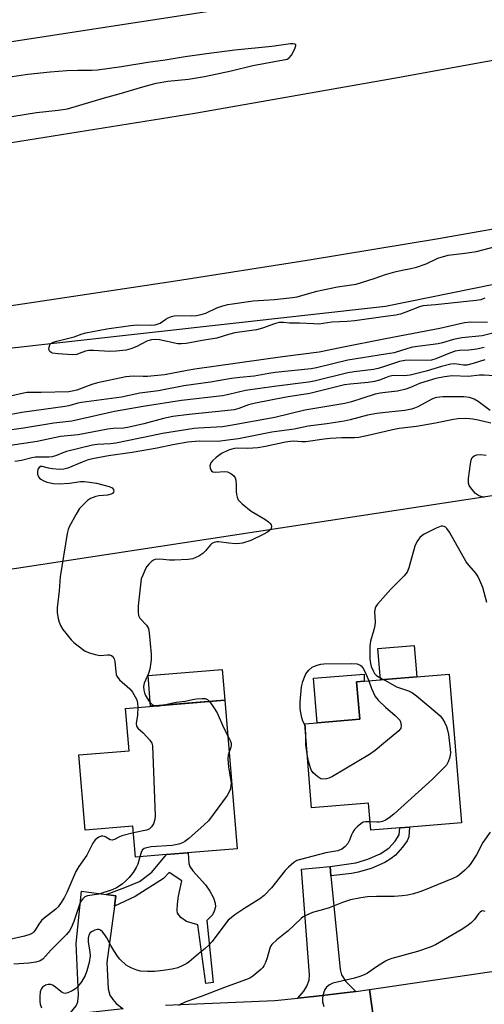
# Model space of a CAD drawing. Units: inches. Extents: x 1273761 to 1279761, y 489453 to 493453.
# Drawn here: x 1274889 to 1275030, y 490175 to 490474 of the extents above; entities that cross this region are included whole.
import ezdxf

# ---------------------------------------------------------------- set-up
doc = ezdxf.new("R2010")
doc.units = ezdxf.units.IN
doc.header["$MEASUREMENT"] = 0
for name, color, linetype in [('BLDG-Footprint', 5, 'Continuous'), ('CULTRL-Pad', 6, 'Continuous'), ('NTRL-Trees', 3, 'Continuous'), ('TRANS-Driveway', 251, 'Continuous'), ('TRANS-Non Street Sidewalk', 7, 'Continuous'), ('TRANS-Road', 130, 'Continuous'), ('Undefined', 1, 'Continuous')]:
    doc.layers.add(name, color=color, linetype=linetype)

msp = doc.modelspace()

# ---------------------------------------------------------------- linework, layer by layer
at = {"layer": 'BLDG-Footprint'}
for points, elevation in [([(1275019.29, 490275.32), (1275023.03, 490230.3), (1275007.32, 490229), (1275004.38, 490228.75), (1274995.55, 490228.02), (1274994.87, 490236.2), (1274977.66, 490234.77), (1274975.54, 490260.29), (1274979.35, 490260.61), (1274992.22, 490261.68), (1274991.27, 490272.99), (1274993.61, 490273.19)], 334.24), ([(1274951.38, 490267.46), (1274955.12, 490222.42), (1274938.79, 490221.06), (1274933.67, 490220.64), (1274924.27, 490219.86), (1274923.49, 490229.27), (1274909.08, 490228.07), (1274907.19, 490250.85), (1274922.38, 490252.11), (1274921.31, 490264.96)], 337.5)]:
    msp.add_lwpolyline(points, close=True, dxfattribs=dict(at, elevation=elevation))
at = {"layer": 'CULTRL-Pad'}
for points in [[(1275009.54, 490274.51), (1274998.52, 490273.59), (1274997.73, 490283.12), (1275008.75, 490284.04)], [(1274951.38, 490267.46), (1274928.88, 490265.59), (1274928.1, 490274.89), (1274950.6, 490276.76)], [(1274992.22, 490261.68), (1274979.35, 490260.61), (1274978.23, 490274.14), (1274993.57, 490275.33), (1274993.61, 490273.19), (1274991.27, 490272.99)]]:
    msp.add_lwpolyline(points, close=True, dxfattribs=at)
at = {"layer": 'NTRL-Trees'}
msp.add_lwpolyline([(1275912.74, 490530.07), (1275708.79, 490481.34), (1275679.67, 490472.78), (1275221.34, 490358.2), (1274786.44, 490291.79), (1274501.29, 490255.33), (1274498.68, 490330.85), (1274999.98, 490386.84), (1275473.94, 490483.2), (1275857.54, 490573.53)], dxfattribs=at)
at = {"layer": 'TRANS-Driveway'}
for points in [[(1274983.51, 490214.26), (1274986.29, 490185.88), (1274986.74, 490184.2), (1274987.96, 490182.23), (1274990.99, 490179.21), (1274979.11, 490177.76), (1274973.43, 490177.18), (1274975.26, 490179.22), (1274976.18, 490180.74), (1274976.94, 490182.57), (1274977.01, 490184.17), (1274974.58, 490216.25), (1274983.25, 490217.01)], [(1274915.42, 490208.53), (1274918.3, 490208.12), (1274917.9, 490205.05), (1274915.66, 490187.93), (1274916.04, 490179.98), (1274916.57, 490178.08), (1274917.41, 490176.72), (1274918.4, 490175.57), (1274920.57, 490173.89), (1274904.11, 490172.06), (1274906.31, 490174.85), (1274906.84, 490176.07), (1274907.07, 490178.2), (1274906.36, 490193.66), (1274907.97, 490209.59)]]:
    msp.add_lwpolyline(points, close=True, dxfattribs=at)
at = {"layer": 'TRANS-Non Street Sidewalk'}
for points in [[(1274983.51, 490214.26), (1274983.25, 490217.01), (1274991.05, 490218.14), (1274994.63, 490219.23), (1274998.42, 490220.86), (1275001.01, 490222.61), (1275002.93, 490224.7), (1275004.17, 490226.66), (1275004.38, 490228.75), (1275007.32, 490229), (1275007.04, 490225.98), (1275006.63, 490224.86), (1275005.22, 490222.86), (1275003.01, 490220.45), (1275001.72, 490219.44), (1274999.77, 490218.25), (1274995.64, 490216.48), (1274991.71, 490215.28), (1274989.71, 490214.95)], [(1274917.9, 490205.05), (1274918.3, 490208.12), (1274915.42, 490208.53), (1274921.04, 490210.64), (1274925.55, 490212.52), (1274929.25, 490215.34), (1274933.67, 490220.64), (1274938.79, 490221.06), (1274940.28, 490221.19), (1274940.44, 490217.9), (1274940.79, 490217.01), (1274941.63, 490215.76), (1274945.48, 490211.52), (1274946.82, 490209.59), (1274947.9, 490207.59), (1274948.47, 490205.96), (1274948.56, 490204.84), (1274948.17, 490203.55), (1274947.59, 490202.36), (1274945.94, 490200.71), (1274947.83, 490181.93), (1274945.58, 490181.63), (1274943.16, 490199.35), (1274939.78, 490200.33), (1274938.06, 490201.61), (1274937.07, 490202.88), (1274936.92, 490203.75), (1274937, 490205.74), (1274937.32, 490208.07), (1274938.34, 490212.72), (1274934.51, 490215.26), (1274932.8, 490213.43), (1274924.22, 490207.9)]]:
    msp.add_lwpolyline(points, close=True, dxfattribs=at)
at = {"layer": 'TRANS-Road'}
for points in [[(1275451.38, 490496.94), (1275282.58, 490459.35), (1275233.97, 490448.81), (1275194.48, 490440.6), (1275154.93, 490432.67), (1275115.33, 490425.04), (1275075.66, 490417.7), (1275016.06, 490407.25), (1274976.26, 490400.65), (1274936.42, 490394.34), (1274876.57, 490385.44), (1274678.37, 490358.96), (1274515.79, 490341.27), (1274490.22, 490339.1), (1274490.09, 490385.66), (1274555.69, 490392.34), (1274636.14, 490401.28), (1274716.48, 490411.14), (1274823.52, 490426.26), (1274942.25, 490445.27), (1275002.53, 490455.87), (1275146.63, 490482.19)], [(1274989.22, 490482.77), (1274799.31, 490453.46), (1274694.04, 490439.3), (1274527.97, 490420.68), (1274490.01, 490417.05), (1274489.87, 490466.01), (1274547.84, 490471.69), (1274692.99, 490490.56)], [(1274998.47, 490155.93), (1274995.19, 490179.75), (1275047.97, 490187.56), (1275063.26, 490189.17), (1275084.05, 490191.1), (1275093.89, 490192.01), (1275102.45, 490192.92), (1275109.18, 490193.63), (1275116.48, 490194.7), (1275121.94, 490195.51), (1275131.91, 490197.03), (1275160.2, 490201.27), (1275198.51, 490206.18), (1275224.57, 490209.8), (1275226.07, 490210.02), (1275235.27, 490211.21), (1275239.67, 490211.68), (1275283.01, 490215.68)], [(1274933.36, 490175.07), (1274966.51, 490176.48), (1274973.43, 490177.18), (1274979.11, 490177.76), (1274990.99, 490179.21), (1274995.19, 490179.75), (1274998.47, 490155.93)]]:
    msp.add_lwpolyline(points, dxfattribs=at)
at = {"layer": 'Undefined'}
for p, q in [((1274999.41, 490273.67, 334), (1275000, 490273.35, 334)), ((1274975.83, 490259.55, 336), (1274975.56, 490260.01, 336)), ((1274975.89, 490256.04, 336), (1274975.83, 490259.55, 336))]:
    msp.add_line(p, q, dxfattribs=at)
for points, elevation in [([(1274883.7, 490443.73), (1274894.32, 490445.5), (1274900.91, 490446.15), (1274903.74, 490446.62), (1274914.96, 490449.96), (1274919.34, 490451.1), (1274926.49, 490453.25), (1274930.56, 490454.38), (1274934.1, 490454.95), (1274940.39, 490455.57), (1274945.24, 490456.39), (1274953.27, 490458.1), (1274959.81, 490459.71), (1274970.24, 490461.65), (1274970.84, 490462.08), (1274971.54, 490462.9), (1274972.1, 490463.81), (1274972.7, 490465.09), (1274972.89, 490465.76), (1274972.83, 490466.09), (1274972.6, 490466.24), (1274972.05, 490466.33), (1274971.23, 490466.27), (1274965.56, 490465.49), (1274954.42, 490464.35), (1274945.77, 490463.31), (1274939.31, 490462.39), (1274933.25, 490461.37), (1274928.05, 490460.62), (1274920.07, 490459.32), (1274912.83, 490458.29), (1274911.09, 490458.18), (1274906.86, 490458.21), (1274903.46, 490458.12), (1274898.47, 490457.72), (1274891.66, 490456.98), (1274886.23, 490456.19)], 348), ([(1275000, 490396.37), (1275002.81, 490397.25), (1275005.03, 490397.72), (1275007.72, 490398.18), (1275009.37, 490398.62), (1275012.35, 490399.64), (1275015.89, 490401.32), (1275019.03, 490402.27), (1275024.07, 490402.86), (1275027.55, 490403.36), (1275035.23, 490405.35)], 350), ([(1275000, 490383.72), (1274990.78, 490382.42), (1274988.44, 490382.19), (1274983.78, 490381.99), (1274979.81, 490381.41), (1274978.35, 490381.43), (1274973.96, 490381.69), (1274970.98, 490381.7), (1274969.21, 490381.89), (1274967.81, 490381.83), (1274966.45, 490381.48), (1274962.72, 490380.14), (1274960.91, 490379.67), (1274954.41, 490378.7), (1274952.48, 490378.21), (1274948.9, 490377.07), (1274945.11, 490376.53), (1274939.66, 490375.5), (1274938.24, 490375.39), (1274937.1, 490375.43), (1274931.6, 490376.65), (1274930.27, 490376.74), (1274929.1, 490376.6), (1274927.72, 490376.17), (1274924.67, 490374.6), (1274922.84, 490373.84), (1274921.43, 490373.52), (1274918.43, 490373.14), (1274916.5, 490373.07), (1274911.59, 490373.39), (1274910.16, 490373.39), (1274909.11, 490373.19), (1274907.29, 490372.43), (1274906.5, 490372.19), (1274905.1, 490372.09), (1274900.92, 490372.37), (1274899.21, 490372.61), (1274898.72, 490372.77), (1274898.35, 490373.03), (1274898.1, 490373.65), (1274898.11, 490374.4), (1274898.34, 490375.1), (1274898.68, 490375.47), (1274899.38, 490375.89), (1274900.47, 490376.26), (1274905.68, 490377.53), (1274908.13, 490378.43), (1274909.25, 490378.72), (1274915.58, 490379.9), (1274922.82, 490381), (1274924.8, 490381.12), (1274929.09, 490381.07), (1274930.21, 490381.19), (1274931.73, 490381.7), (1274933.47, 490382.9), (1274934.18, 490383.29), (1274935.23, 490383.68), (1274936.04, 490383.89), (1274937.19, 490384), (1274941.33, 490383.87), (1274942.79, 490383.95), (1274944.21, 490384.26), (1274945.61, 490384.68), (1274948.97, 490386.27), (1274950.8, 490386.95), (1274952.22, 490387.33), (1274959.94, 490388.44), (1274966.36, 490388.83), (1274971.82, 490389.41), (1274973.26, 490389.64), (1274979.25, 490391.34), (1274981.15, 490391.8), (1274985.46, 490392.66), (1274991.12, 490393.53), (1274996.61, 490395.17), (1275000, 490396.37)], 350), ([(1275030.06, 490389.22), (1275029.61, 490388.99), (1275028.85, 490388.75), (1275027.52, 490388.53), (1275015.14, 490387.2), (1275011.37, 490386.9), (1275010.27, 490386.59), (1275006.23, 490384.96), (1275004.58, 490384.42), (1275003.2, 490384.12), (1275000, 490383.72)], 350), ([(1275030.93, 490381.85), (1275025.84, 490381.93), (1275024, 490381.81), (1275016.51, 490380), (1275000, 490376.88)], 348), ([(1275000, 490376.88), (1274986.81, 490374.3), (1274979.96, 490372.83), (1274968.84, 490371.48), (1274942.28, 490367.73), (1274939.95, 490367.35), (1274933.08, 490365.96), (1274927.93, 490365.49), (1274926.61, 490365.47), (1274923.57, 490365.61), (1274921.42, 490365.38), (1274912.76, 490363.55), (1274911.12, 490363.07), (1274906.53, 490361.41), (1274905.17, 490361.05), (1274904.08, 490360.87), (1274895.7, 490360.61), (1274891.35, 490360.61), (1274889.96, 490360.36), (1274880.95, 490358.34)], 348), ([(1275035.42, 490379.36), (1275029.31, 490377.81), (1275023.16, 490377.27), (1275020.65, 490376.74), (1275017.29, 490375.67), (1275015.98, 490375.36), (1275008.23, 490374.38), (1275006.83, 490374.02), (1275002.68, 490372.71), (1275000, 490372.25)], 346), ([(1275029.95, 490374.34), (1275027.68, 490373.78), (1275025.3, 490373.52), (1275022.4, 490373.39), (1275021.12, 490373.17), (1275019.71, 490372.69), (1275015.28, 490370.9), (1275014, 490370.49), (1275012.54, 490370.35), (1275007.53, 490370.46), (1275005.86, 490370.37), (1275004.3, 490370.01), (1275000, 490368.65)], 344), ([(1275000, 490372.25), (1274988.61, 490370.49), (1274979.13, 490368.11), (1274977.55, 490367.78), (1274966.65, 490366.7), (1274964.72, 490366.42), (1274960.28, 490365.6), (1274955.88, 490365.22), (1274953.4, 490364.89), (1274947, 490363.78), (1274938.93, 490362.64), (1274931.27, 490361.19), (1274925.59, 490360.49), (1274920.02, 490359.28), (1274907.98, 490357.65), (1274906.84, 490357.42), (1274904.13, 490356.63), (1274903.03, 490356.4), (1274889.92, 490354.62), (1274879.44, 490352.71)], 346), ([(1275000, 490368.65), (1274997.76, 490367.95), (1274996.35, 490367.61), (1274990.56, 490366.96), (1274988.6, 490366.65), (1274978.38, 490364.13), (1274976.69, 490363.79), (1274966.27, 490362.45), (1274957.58, 490361.25), (1274952.61, 490360.01), (1274950.65, 490359.62), (1274938.2, 490358.26), (1274926.6, 490356.4), (1274917.94, 490354.85), (1274905.04, 490352.02), (1274899.61, 490351.35), (1274890.39, 490349.8), (1274877.62, 490348.05)], 344), ([(1275030.1, 490370.51), (1275026.56, 490369.4), (1275024.69, 490368.98), (1275023.62, 490368.96), (1275021.01, 490369.3), (1275019.85, 490369.21), (1275016.95, 490368.5), (1275012.29, 490367.07), (1275007.54, 490365.92), (1275005.66, 490365.67), (1275002.33, 490365.78), (1275001.07, 490365.54), (1275000, 490365.12)], 342), ([(1275000, 490365.12), (1274998.19, 490364.38), (1274996.7, 490363.97), (1274994.76, 490363.67), (1274989.3, 490363.2), (1274987.62, 490362.97), (1274977.13, 490360.37), (1274969.9, 490359.26), (1274960.62, 490357.4), (1274958.48, 490356.87), (1274955.58, 490355.77), (1274954.22, 490355.44), (1274951.41, 490355.08), (1274940.56, 490353.99), (1274935.59, 490353.36), (1274932.8, 490352.78), (1274926.84, 490351.16), (1274922.38, 490350.14), (1274920.74, 490349.9), (1274917.53, 490349.7), (1274915.89, 490349.53), (1274906.95, 490347.87), (1274901.56, 490347.3), (1274894.53, 490345.8), (1274885.69, 490344.5)], 342), ([(1275035.88, 490365.5), (1275029.92, 490365.93), (1275028.45, 490365.94), (1275025.2, 490365.54), (1275020.25, 490365.67), (1275017.86, 490365.4), (1275015.29, 490364.86), (1275011.92, 490363.91), (1275010.36, 490363.35), (1275007.64, 490362.15), (1275006.15, 490361.66), (1275003.67, 490361.11), (1275000, 490360.68)], 340), ([(1275000, 490360.68), (1274998.42, 490360.45), (1274996.93, 490360.11), (1274992.86, 490358.88), (1274989.69, 490357.82), (1274987.71, 490357.3), (1274975.6, 490355.33), (1274966.51, 490353.1), (1274953.05, 490350.61), (1274950.63, 490350.3), (1274943.39, 490349.89), (1274942.03, 490349.74), (1274932.53, 490348.26), (1274929.14, 490347.51), (1274918.36, 490345.34), (1274916.75, 490345.14), (1274912.72, 490344.88), (1274911.32, 490344.68), (1274903.36, 490342.75), (1274902.28, 490342.37), (1274900.35, 490341.53), (1274899.05, 490341.16), (1274898.06, 490341.08), (1274895.18, 490341.11), (1274894.04, 490341.04), (1274892.95, 490340.87), (1274889.76, 490340.08), (1274887.75, 490339.7)], 340), ([(1275031.73, 490355.24), (1275028.13, 490357.9), (1275026.85, 490358.65), (1275026.03, 490358.99), (1275025.46, 490359.13), (1275023.72, 490359.32), (1275017.35, 490359.3), (1275015.6, 490359.13), (1275014.79, 490358.92), (1275014.09, 490358.64), (1275009.85, 490356.36), (1275008.77, 490355.86), (1275007.93, 490355.57), (1275005.86, 490355.2), (1275000, 490354.6)], 338), ([(1275000, 490354.6), (1274997.44, 490354.28), (1274994.57, 490353.76), (1274989.34, 490352.38), (1274987.46, 490351.96), (1274982.21, 490351.13), (1274976.58, 490350.43), (1274972.33, 490349.5), (1274965.64, 490348.61), (1274955.52, 490346.66), (1274952.3, 490346.26), (1274949.36, 490345.79), (1274943.55, 490345.89), (1274940.11, 490345.57), (1274935.63, 490344.81), (1274930.91, 490343.81), (1274923.34, 490342.45), (1274916.11, 490341.45), (1274911.32, 490340.54), (1274909.62, 490340.14), (1274908.1, 490339.59), (1274903.85, 490337.78), (1274902.62, 490337.43), (1274901.24, 490337.37), (1274899.15, 490337.53), (1274897.97, 490337.73), (1274896.05, 490338.24), (1274895.48, 490338.2), (1274895.12, 490337.97), (1274894.76, 490337.39), (1274894.6, 490336.67), (1274894.66, 490335.89), (1274894.88, 490335.15), (1274895.18, 490334.73), (1274895.61, 490334.38), (1274896.37, 490333.95), (1274897.47, 490333.49), (1274899.5, 490333.07), (1274901.23, 490332.94), (1274904.33, 490333.15), (1274907.64, 490333.67), (1274908.75, 490333.66), (1274910.42, 490333.52), (1274912.51, 490333.16), (1274916.34, 490332.22), (1274917.25, 490331.78), (1274917.68, 490331.22), (1274917.74, 490330.82), (1274917.63, 490330.41), (1274917.37, 490330.07), (1274916.93, 490329.82), (1274915.81, 490329.57), (1274913.16, 490329.32), (1274912.3, 490329.15), (1274910.67, 490328.53), (1274909.74, 490327.9), (1274908.31, 490326.56), (1274907.39, 490325.5), (1274906.32, 490323.75), (1274904.19, 490319.92), (1274903.88, 490319.1), (1274903.63, 490317.96), (1274901.51, 490304.76), (1274901.17, 490300.6), (1274900.55, 490295.37), (1274900.56, 490293.92), (1274900.85, 490292.21), (1274901.16, 490291.1), (1274901.63, 490290.08), (1274902.33, 490288.86), (1274903.17, 490287.69), (1274904.85, 490285.7), (1274905.66, 490284.89), (1274906.54, 490284.16), (1274909.09, 490282.32), (1274910.39, 490281.73), (1274912.1, 490281.27), (1274913.55, 490281.02), (1274915.86, 490281.19), (1274916.38, 490281.17), (1274917.04, 490280.97), (1274917.4, 490280.67), (1274917.81, 490279.98), (1274918.06, 490279.16), (1274918.33, 490276.02), (1274918.49, 490275.2), (1274918.7, 490274.72), (1274919.47, 490273.61), (1274922.54, 490270.91), (1274923.42, 490269.85), (1274924.23, 490268.47), (1274924.66, 490267.5), (1274924.94, 490266.5), (1274925.03, 490265.27)], 338), ([(1275031.95, 490351.4), (1275028.04, 490352.3), (1275026.44, 490352.58), (1275024.49, 490352.73), (1275021.98, 490352.7), (1275020.57, 490352.49), (1275015.19, 490351.32), (1275009.37, 490350.36), (1275004.12, 490349.75), (1275002.1, 490349.38), (1275000, 490348.87)], 336), ([(1275000, 490348.87), (1274994.79, 490347.61), (1274991.94, 490347.04), (1274990.65, 490346.96), (1274986.82, 490346.92), (1274983.26, 490346.67), (1274981.48, 490346.49), (1274975.94, 490345.74), (1274974.71, 490345.74), (1274972.23, 490345.88), (1274971.17, 490345.84), (1274969.72, 490345.6), (1274963.64, 490344.28), (1274961.34, 490343.91), (1274958.31, 490343.67), (1274955.26, 490343.75), (1274954.24, 490343.7), (1274953.51, 490343.53), (1274952.45, 490343.14), (1274950.4, 490342.2), (1274948.7, 490341.01), (1274947.61, 490340), (1274947.16, 490339.34), (1274946.85, 490338.39), (1274946.9, 490337.68), (1274947.08, 490337.25), (1274947.34, 490336.89), (1274947.71, 490336.65), (1274948.46, 490336.53), (1274951.31, 490336.69), (1274952.14, 490336.61), (1274953.15, 490336.16), (1274954.03, 490335.49), (1274954.48, 490334.84), (1274954.7, 490334.07), (1274954.84, 490332.67), (1274954.8, 490330.64), (1274954.85, 490329.78), (1274955.06, 490328.93), (1274955.44, 490328.18), (1274956.63, 490326.94), (1274959.3, 490324.67), (1274963.45, 490322.29), (1274964.6, 490321.48), (1274965.12, 490320.93), (1274965.36, 490320.52), (1274965.46, 490320.04), (1274965.4, 490319.56), (1274965.2, 490319.17), (1274964.72, 490318.65), (1274964.13, 490318.23), (1274963.14, 490317.69), (1274959.19, 490315.82), (1274956.7, 490315.04), (1274955.85, 490314.88), (1274954.68, 490314.84), (1274952.62, 490314.96), (1274949.46, 490315.39), (1274948.9, 490315.38), (1274948.15, 490315.2), (1274947.46, 490314.86), (1274947.06, 490314.55), (1274945.51, 490312.65), (1274944.67, 490311.84), (1274943.47, 490311.1), (1274941.68, 490310.28), (1274940.26, 490310.03), (1274936.09, 490309.87), (1274934.6, 490309.87), (1274931.67, 490310.12), (1274930.29, 490310.03), (1274929.78, 490309.87), (1274929.1, 490309.43), (1274928.3, 490308.64), (1274927.77, 490307.97), (1274927.34, 490307.19), (1274926.48, 490305.28), (1274926.07, 490304.17), (1274925.87, 490303.31), (1274925.16, 490296.05), (1274925.1, 490294.09), (1274925.26, 490293.09), (1274925.64, 490292.25), (1274927.62, 490290.14), (1274927.97, 490289.69), (1274928.21, 490289.19), (1274928.49, 490287.79), (1274929.04, 490281.36), (1274929.04, 490279.64), (1274928.62, 490276.87), (1274928.21, 490275.52), (1274926.93, 490272.59), (1274926.73, 490271.55), (1274926.81, 490270.51), (1274927.05, 490269.61), (1274927.37, 490268.88), (1274928.54, 490266.95), (1274929.39, 490266.09), (1274929.81, 490265.85), (1274930.28, 490265.71)], 336), ([(1275030.03, 490328.86), (1275028.88, 490329.18), (1275028.16, 490329.49), (1275027.33, 490330.1), (1275026.2, 490331.35), (1275025.41, 490332.47), (1275025.16, 490333.22), (1275025.18, 490334.64), (1275025.73, 490339.05), (1275025.96, 490340.19), (1275026.32, 490340.92), (1275026.91, 490341.49), (1275027.64, 490341.81), (1275028.75, 490341.88), (1275030.47, 490341.68)], 336), ([(1275030.69, 490297.02), (1275029.48, 490301.58), (1275028.64, 490303.74), (1275028.02, 490305.04), (1275027.38, 490305.91), (1275025.32, 490308.21), (1275024.43, 490309.4), (1275019.43, 490318.37), (1275018.57, 490319.46), (1275018.18, 490319.81), (1275017.75, 490320.06), (1275017.32, 490320.14), (1275016.85, 490320.12), (1275015.32, 490319.56), (1275011.73, 490317.74), (1275011.02, 490317.27), (1275010.42, 490316.7), (1275009.47, 490315.38), (1275008.87, 490314.12), (1275007.11, 490307.56), (1275006.58, 490306.22), (1275005.68, 490305.08), (1275001.65, 490301.02), (1275000, 490299.21)], 334), ([(1275000, 490299.21), (1274997.6, 490296.52), (1274997.09, 490295.82), (1274996.86, 490295.31), (1274996.72, 490294.25), (1274996.86, 490291.13), (1274996.81, 490290.03), (1274996.53, 490288.73), (1274995.48, 490285.36), (1274995.31, 490283.93), (1274995.24, 490282.2), (1274995.31, 490279.97), (1274995.45, 490278.59), (1274995.73, 490277.59), (1274996.35, 490276.15), (1274996.72, 490275.51), (1274997.27, 490274.94), (1274998.07, 490274.4), (1274999.41, 490273.67)], 334), ([(1274975.56, 490260.01), (1274974.99, 490261.11), (1274974.64, 490262.09), (1274974.18, 490264.82), (1274974.19, 490266.87), (1274974.61, 490271.45), (1274974.97, 490273.1), (1274975.44, 490274.41), (1274975.9, 490275.41), (1274976.76, 490276.49), (1274977.83, 490277.39), (1274978.56, 490277.77), (1274979.36, 490278.05), (1274980.45, 490278.33), (1274981.3, 490278.46), (1274989.76, 490278.56), (1274991.4, 490278.42), (1274992.32, 490278.06), (1274992.65, 490277.8), (1274993.16, 490277.2), (1274993.99, 490275.76), (1274994.96, 490273.3)], 336), ([(1274994.96, 490273.3), (1274995.78, 490270.98), (1274996.9, 490268.57), (1274997.81, 490267.43), (1275000, 490265.36)], 336), ([(1275000, 490273.35), (1275003.37, 490271.51), (1275007.01, 490270.25), (1275008.24, 490269.66), (1275009.41, 490268.78), (1275015.08, 490264.05), (1275016.59, 490262.66), (1275017.26, 490261.74), (1275018, 490260.52), (1275018.51, 490259.5), (1275018.75, 490258.79), (1275019.07, 490257.06), (1275019.64, 490252.63), (1275019.72, 490251.45), (1275019.54, 490250.14), (1275019.05, 490248.77), (1275018.49, 490247.78), (1275017.74, 490246.92), (1275014.22, 490243.5), (1275002.55, 490232.94), (1275001.15, 490231.81), (1275000, 490231.09)], 334), ([(1274932.5, 490265.89), (1274936.63, 490266.83), (1274939.3, 490267.15), (1274941.57, 490267.68), (1274942.75, 490267.84), (1274944.53, 490267.95), (1274945.38, 490267.91), (1274946.11, 490267.63), (1274946.69, 490267.07)], 336), ([(1274946.69, 490267.07), (1274947.76, 490265.62), (1274949.06, 490263.61), (1274950.97, 490259.11), (1274952.28, 490256.66)], 336), ([(1274925.03, 490265.27), (1274924.86, 490262.87), (1274924.52, 490260.4), (1274924.63, 490259.54), (1274925, 490259), (1274926.64, 490257.54), (1274928.62, 490255.35), (1274929.22, 490254.39), (1274929.43, 490253.57), (1274930.31, 490232.44), (1274930.19, 490231.3), (1274929.77, 490229.99), (1274929.18, 490229.08), (1274928.43, 490228.35), (1274927.68, 490228), (1274923.66, 490227.2)], 338), ([(1274930.28, 490265.71), (1274931.1, 490265.66), (1274932.5, 490265.89)], 336), ([(1275000, 490265.36), (1275002.96, 490262.84), (1275004.01, 490261.81), (1275004.34, 490261.34), (1275004.55, 490260.83), (1275004.74, 490259.74), (1275004.65, 490258.97), (1275004.39, 490258.53), (1275004.03, 490258.12), (1275000, 490254.79)], 336), ([(1274952.28, 490256.66), (1274953.01, 490255.23), (1274953.25, 490254.44), (1274953.26, 490253.92), (1274953.14, 490253.14), (1274952.68, 490251.81)], 336), ([(1274976.36, 490250.44), (1274975.89, 490253.9), (1274975.89, 490256.04)], 336), ([(1275000, 490254.79), (1274996.93, 490252.23), (1274995.21, 490250.99), (1274983.97, 490244.3), (1274982.9, 490243.79), (1274982.14, 490243.57), (1274981.13, 490243.47), (1274980.42, 490243.62), (1274979.57, 490244.16), (1274978.07, 490245.44), (1274977.63, 490246.12), (1274977.31, 490246.93), (1274976.72, 490248.91), (1274976.36, 490250.44)], 336), ([(1274952.68, 490251.81), (1274952.34, 490250.78), (1274952.27, 490249.69), (1274952.51, 490247.17), (1274953.23, 490242.35), (1274953.21, 490241.51), (1274952.97, 490240.41), (1274952.68, 490239.62), (1274952.07, 490238.6), (1274946.4, 490230.86), (1274945.14, 490229.62), (1274940.43, 490225.55), (1274939.29, 490224.62), (1274938.56, 490224.16), (1274937.47, 490223.77), (1274935.44, 490223.36), (1274929.03, 490222.97), (1274927.64, 490222.74), (1274926.94, 490222.45), (1274926.37, 490222.02), (1274925.98, 490221.33), (1274925.61, 490219.97)], 336), ([(1274995.34, 490230.6), (1274993.98, 490230.59), (1274993.24, 490230.43), (1274992.53, 490230.01), (1274991.46, 490229.06), (1274990.67, 490228.21), (1274990.16, 490227.48), (1274989.75, 490226.62), (1274989.15, 490224.97), (1274988.59, 490224.01), (1274987.71, 490222.96), (1274986.83, 490222.31), (1274985.54, 490221.8), (1274981.94, 490221.17), (1274974.28, 490219.17), (1274973.21, 490218.81), (1274972.23, 490218.22), (1274970.69, 490216.88), (1274969.64, 490215.85), (1274965.5, 490210.54), (1274963.3, 490208.25), (1274961.97, 490207.21), (1274957.12, 490204.22), (1274954.43, 490202.4), (1274953.26, 490201.51), (1274952.4, 490200.73), (1274951.62, 490199.87), (1274947.48, 490194.28), (1274946.56, 490193.17), (1274945.43, 490192.2), (1274943.38, 490190.62), (1274940.55, 490188.19), (1274939.86, 490187.7), (1274938.63, 490187.04), (1274937.08, 490186.38), (1274935.39, 490185.93), (1274932.64, 490185.51), (1274930.01, 490185.24), (1274927.92, 490185.23), (1274925.84, 490185.35), (1274924.75, 490185.63), (1274923.18, 490186.23), (1274922.17, 490186.72), (1274921.46, 490187.19), (1274919.52, 490188.95), (1274918.81, 490189.88), (1274917.71, 490191.62), (1274916.82, 490193.14), (1274915.67, 490195.44), (1274915.05, 490196.38), (1274914.33, 490197.23), (1274913.74, 490197.75), (1274913.32, 490197.95), (1274912.82, 490197.97), (1274912.03, 490197.76), (1274911, 490197.28), (1274910.56, 490196.94), (1274910.13, 490196.28), (1274909.92, 490195.28), (1274909.92, 490194.21), (1274910.44, 490191.11), (1274910.54, 490189.99), (1274910.23, 490187.96), (1274909.6, 490185.38), (1274909.04, 490184.01), (1274907.99, 490182.12), (1274906.74, 490180.55), (1274906.1, 490179.99), (1274905.11, 490179.38), (1274903.81, 490178.77), (1274903.05, 490178.57), (1274902.58, 490178.63), (1274902.13, 490178.85), (1274899.67, 490180.77), (1274899.18, 490181.06), (1274898.65, 490181.24), (1274897.84, 490181.26), (1274897.04, 490181.04), (1274896.16, 490180.46), (1274895.69, 490179.88), (1274895.44, 490179.1), (1274895.3, 490177.67), (1274895.29, 490176.22), (1274895.42, 490175.37), (1274895.8, 490174.25)], 334), ([(1275000, 490231.09), (1274999.12, 490230.7), (1274998.06, 490230.48), (1274997.35, 490230.46), (1274995.34, 490230.6)], 334), ([(1274923.66, 490227.2), (1274920.18, 490226.33), (1274919.21, 490225.93), (1274917.9, 490225.21), (1274917.27, 490224.99), (1274916.63, 490225.12), (1274915.34, 490225.95), (1274914.88, 490226.14), (1274914.41, 490226.22), (1274913.91, 490226.18), (1274913.16, 490225.89), (1274912.46, 490225.46), (1274912.05, 490225.1), (1274911.42, 490224.14), (1274909.59, 490220.46), (1274907.17, 490217), (1274906.24, 490215.51), (1274903.53, 490209.17), (1274902.8, 490207.73), (1274901.81, 490206.18), (1274900.85, 490204.84), (1274900.14, 490204.09), (1274896.66, 490201.41), (1274895.79, 490200.63), (1274894.98, 490199.57), (1274893.92, 490197.76), (1274893.44, 490197.17), (1274893.06, 490196.84), (1274892.33, 490196.47), (1274890.69, 490195.96), (1274883.99, 490194.42)], 338), ([(1275031.76, 490227.4), (1275029.51, 490224.32), (1275027.57, 490220.61), (1275025.67, 490217.63), (1275025.11, 490216.94), (1275024.05, 490215.91), (1275022.54, 490214.59), (1275021.69, 490213.98), (1275020.44, 490213.37), (1275011.51, 490209.77), (1275010.14, 490209.26), (1275008.5, 490208.78), (1275006.83, 490208.38), (1275005.06, 490208.16), (1275002.64, 490207.98), (1275000, 490207.99)], 332), ([(1274925.61, 490219.97), (1274925.05, 490217.7), (1274924.54, 490216.7), (1274923.64, 490215.26), (1274922.4, 490213.69), (1274921.37, 490212.66), (1274920.22, 490211.71), (1274918.52, 490210.6), (1274917.19, 490209.98), (1274913.23, 490208.67), (1274909.73, 490208.11), (1274908.99, 490207.8), (1274908.36, 490207.28), (1274907.83, 490206.59), (1274907.31, 490205.56), (1274905.62, 490200.42), (1274904.85, 490198.5), (1274904.34, 490197.58), (1274903.43, 490196.47), (1274898.7, 490191.72), (1274896.23, 490188.96), (1274895.43, 490188.45), (1274894.09, 490188.06), (1274892.03, 490187.76), (1274887.43, 490187.48)], 336), ([(1275000, 490207.99), (1274997.3, 490207.99), (1274994.59, 490207.85), (1274992.57, 490207.54), (1274989.43, 490206.93), (1274987.03, 490206.13), (1274982.93, 490204.49), (1274981.27, 490203.98), (1274977.95, 490203.13), (1274975.85, 490202.23), (1274975.12, 490201.79), (1274974.44, 490201.25), (1274970.43, 490197.47), (1274969.14, 490196.39), (1274967.07, 490194.81), (1274965.61, 490193.43), (1274965.3, 490193), (1274964.97, 490192.32), (1274964.18, 490189.37), (1274963.68, 490187.98), (1274963.19, 490186.92), (1274962.87, 490186.45), (1274962.3, 490185.83), (1274959.89, 490183.78), (1274958.94, 490183.2), (1274957.66, 490182.66), (1274951.21, 490180.33), (1274944.22, 490177.65), (1274939.58, 490176.07), (1274937.26, 490174.95)], 332), ([(1275030.18, 490203.39), (1275029.48, 490203.59), (1275029.06, 490203.5), (1275028.69, 490203.24), (1275028.2, 490202.68), (1275026.99, 490200.94), (1275025.96, 490199.98), (1275024.63, 490198.92), (1275022.89, 490197.81), (1275015.18, 490193.3), (1275013.56, 490192.62), (1275009.69, 490191.27), (1275001.93, 490189.21), (1275000.87, 490188.8), (1275000, 490188.33)], 330), ([(1275000, 490188.33), (1274997.28, 490186.64), (1274994.54, 490184.71), (1274993.58, 490184.17), (1274992.28, 490183.67), (1274990.68, 490183.19), (1274984.06, 490181.66), (1274983.04, 490181.21), (1274982.17, 490180.47), (1274981.68, 490179.77), (1274981.29, 490178.66), (1274980.98, 490177.2), (1274980.96, 490176.04), (1274981.35, 490174.63)], 330)]:
    msp.add_lwpolyline(points, dxfattribs=dict(at, elevation=elevation))

doc.saveas('drawing.dxf')
